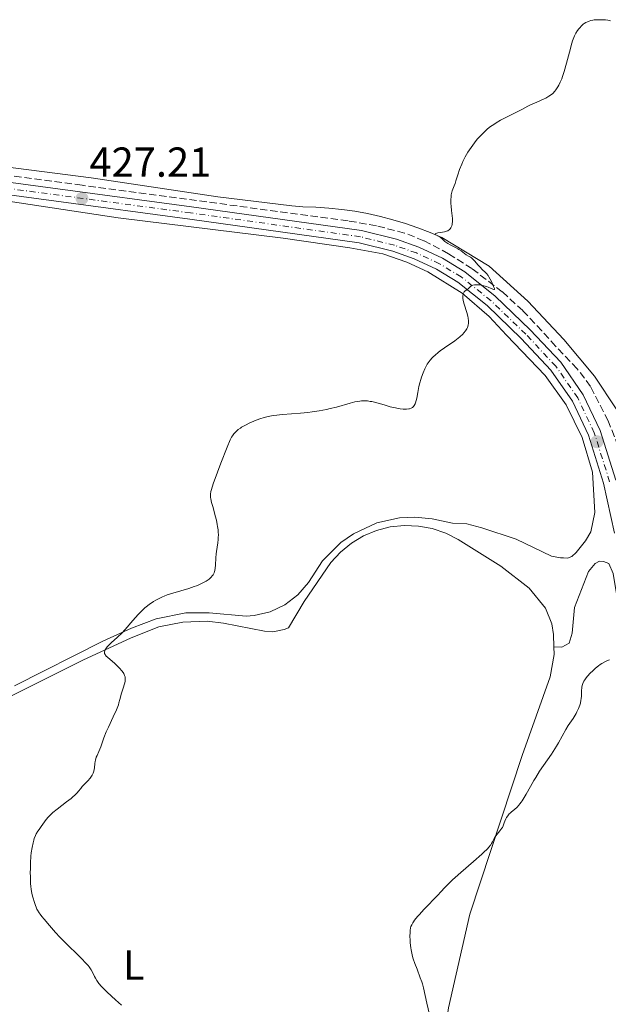
# Model space of a CAD drawing. Units: metres. Extents: x 632637 to 636127, y 4660284 to 4662647.
# Drawn here: x 633174 to 633315, y 4661120 to 4661356 of the extents above; entities that cross this region are included whole.
import ezdxf
from ezdxf.enums import TextEntityAlignment as Align

# ---------------------------------------------------------------- set-up
doc = ezdxf.new("R2010")
doc.units = ezdxf.units.M
doc.header["$MEASUREMENT"] = 0
doc.linetypes.add('DGN Style 3', pattern=[2.435891, 1.739922, -0.695969])
doc.linetypes.add('DGN Style 4', pattern=[2.785615, 1.391938, -0.695969, 0.00174, -0.695969])
for name, color, linetype, lineweight in [('Barranco lineal', 142, 'DGN Style 3', 13), ('Cota de punto acotado terreno', 7, 'Continuous', 0), ('Curva de nivel intermedia', 30, 'Continuous', 0), ('Eje pista sin pavimentar', 7, 'DGN Style 4', 0), ('Etiqueta de uso rústico', 92, 'Continuous', 0), ('Línea de cambio de uso (parcela vista)', 92, 'Continuous', 0), ('Línea de pista sin pavimentar', 7, 'Continuous', 0), ('Pista sin pavimentar', 9, 'Continuous', 0), ('Punto acotado terreno (símbolo)', 7, 'Continuous', 0)]:
    doc.layers.add(name, color=color, linetype=linetype, lineweight=lineweight)
doc.styles.add('Style-Arial', font='arial.ttf')

# ---------------------------------------------------------------- blocks, each defined once
blk = doc.blocks.new('5PATER')
at = {"layer": 'Punto acotado terreno (símbolo)', "linetype": 'Continuous', "lineweight": 0}
h = blk.add_hatch(color=51, dxfattribs=at)
edge = h.paths.add_edge_path()
edge.add_ellipse((0, 0), major_axis=(-0.11, -0.111), ratio=0.999422, start_angle=0, end_angle=360)

msp = doc.modelspace()

# ---------------------------------------------------------------- linework, layer by layer
at = {"layer": 'Barranco lineal', "color": 142, "linetype": 'DGN Style 3', "lineweight": 13}
msp.add_polyline3d([(633342.87, 4661189.48, 436.74), (633336.34, 4661197.76, 436.45), (633333.48, 4661201.84, 436.09), (633329.74, 4661208.66, 435.34), (633326.5, 4661216.09, 434.66), (633323.82, 4661223.09, 434.44), (633322.04, 4661229.63, 433.98), (633319.22, 4661243.56, 433.04), (633317.65, 4661253.88, 432.57), (633315.26, 4661259.94, 431.98), (633311.02, 4661268.16, 431.58), (633307.89, 4661272.4, 431.38), (633302.66, 4661277.78, 431.45), (633299.43, 4661281.5, 431.11), (633294.86, 4661286.32, 430.64), (633289.94, 4661290.8, 430.25), (633282.68, 4661296.35, 429.85), (633277.07, 4661299.92, 429.66), (633271.2, 4661303.04, 429.52), (633266.54, 4661304.87, 429.35), (633259.84, 4661306.6, 429.17), (633253.04, 4661307.79, 429), (633189.4, 4661316.32, 427.46), (633137.35, 4661323.13, 426.82)], dxfattribs=at)
at = {"layer": 'Curva de nivel intermedia', "color": 30, "linetype": 'Continuous', "lineweight": 0, "flags": 128}
for points, elevation in [([(633315.87, 4661355.67), (633315.2, 4661355.8), (633314.64, 4661355.86), (633313.45, 4661355.92), (633312.58, 4661355.91), (633311.89, 4661355.85), (633311.57, 4661355.81), (633311.12, 4661355.71), (633310.7, 4661355.58), (633310.5, 4661355.51), (633310.3, 4661355.42), (633309.92, 4661355.22), (633309.56, 4661354.99), (633309.33, 4661354.82), (633308.88, 4661354.43), (633308.46, 4661353.99), (633308.26, 4661353.75), (633307.96, 4661353.37), (633307.56, 4661352.73), (633307.21, 4661352.06), (633307.04, 4661351.64), (633306.76, 4661350.83), (633306.43, 4661349.73), (633306.25, 4661349.05), (633305.33, 4661345.5), (633304.78, 4661343.56), (633304.37, 4661342.33), (633304.16, 4661341.75), (633303.83, 4661340.96)], 430), ([(633303.83, 4661340.96), (633303.49, 4661340.26), (633303.25, 4661339.85), (633303.09, 4661339.59), (633302.77, 4661339.13), (633302.51, 4661338.82), (633302, 4661338.3), (633301.47, 4661337.86), (633301.1, 4661337.61), (633300.36, 4661337.18), (633299.94, 4661336.97), (633299.1, 4661336.57), (633297.53, 4661335.9), (633296.87, 4661335.6), (633296.06, 4661335.19), (633294.81, 4661334.5), (633293.86, 4661334.03), (633291.12, 4661332.7), (633289.51, 4661331.85), (633288.44, 4661331.21), (633287.91, 4661330.87), (633287.15, 4661330.34), (633286.43, 4661329.77), (633285.97, 4661329.38), (633285.11, 4661328.57), (633284.71, 4661328.16), (633283.96, 4661327.31), (633283.28, 4661326.46), (633282.87, 4661325.9), (633282.12, 4661324.8), (633281.74, 4661324.21), (633281.08, 4661323.07), (633280.54, 4661322.01), (633280.23, 4661321.34), (633279.72, 4661320.09), (633279.3, 4661318.82), (633278.86, 4661317.35), (633278.64, 4661316.71), (633278.41, 4661316.13), (633278.1, 4661315.39), (633277.96, 4661315), (633277.79, 4661314.37), (633277.72, 4661314.01), (633277.68, 4661313.63), (633277.64, 4661312.8), (633277.65, 4661311.93), (633277.69, 4661311.34), (633277.79, 4661310.25), (633278.02, 4661308.36), (633278.05, 4661307.84), (633278.04, 4661307.58), (633277.99, 4661307.13), (633277.94, 4661306.9), (633277.85, 4661306.58), (633277.73, 4661306.28), (633277.65, 4661306.14), (633277.48, 4661305.88), (633277.37, 4661305.77), (633277.2, 4661305.61), (633277.02, 4661305.49), (633276.88, 4661305.42), (633276.59, 4661305.3), (633276.11, 4661305.18), (633275.13, 4661305.03), (633274.54, 4661304.91), (633274.29, 4661304.84), (633274, 4661304.74), (633273.85, 4661304.63), (633273.86, 4661304.53), (633274.02, 4661304.43), (633274.64, 4661304.16), (633275, 4661303.95), (633275.17, 4661303.83), (633275.51, 4661303.53), (633276.23, 4661302.85), (633276.68, 4661302.51), (633276.94, 4661302.35), (633277.5, 4661302.05), (633278.72, 4661301.45), (633279.31, 4661301.13), (633279.58, 4661300.96), (633280.08, 4661300.61), (633280.94, 4661299.94), (633281.32, 4661299.65), (633281.88, 4661299.33), (633282.35, 4661299.07), (633282.57, 4661298.93), (633282.91, 4661298.66), (633283.08, 4661298.5), (633283.41, 4661298.12), (633284.13, 4661297.23), (633284.54, 4661296.76), (633285.22, 4661296.09), (633285.84, 4661295.5), (633286.14, 4661295.18), (633286.56, 4661294.68), (633286.74, 4661294.4), (633287.07, 4661293.84), (633287.35, 4661293.27), (633287.79, 4661292.25), (633288.08, 4661291.59)], 430), ([(633288.08, 4661291.59), (633288.11, 4661291.47), (633288.05, 4661291.38), (633287.89, 4661291.39), (633287.32, 4661291.61), (633286.59, 4661291.92), (633286.17, 4661292.08), (633285.5, 4661292.28), (633285.17, 4661292.36), (633284.51, 4661292.46), (633283.89, 4661292.49), (633283.52, 4661292.48), (633283.29, 4661292.46), (633282.9, 4661292.38), (633282.73, 4661292.32), (633282.45, 4661292.16), (633281.77, 4661291.54), (633281.56, 4661291.39), (633281.24, 4661291.16), (633281.09, 4661291.02), (633280.86, 4661290.79), (633280.77, 4661290.66), (633280.61, 4661290.35), (633280.55, 4661290.18), (633280.5, 4661289.88), (633280.5, 4661289.54), (633280.52, 4661289.29), (633280.62, 4661288.74), (633280.86, 4661287.83), (633281.47, 4661285.85), (633281.71, 4661284.97), (633281.8, 4661284.53), (633281.87, 4661283.88), (633281.87, 4661283.45), (633281.85, 4661283.24), (633281.81, 4661282.92), (633281.69, 4661282.49), (633281.62, 4661282.27), (633281.47, 4661281.95), (633281.17, 4661281.47), (633280.78, 4661280.99), (633280.47, 4661280.67), (633279.77, 4661280.03), (633279.38, 4661279.72), (633278.57, 4661279.11), (633276.1, 4661277.41), (633275.08, 4661276.67), (633274.63, 4661276.33), (633273.85, 4661275.68), (633273.41, 4661275.26), (633273.14, 4661274.98), (633272.67, 4661274.44), (633272.43, 4661274.12), (633272.01, 4661273.49), (633271.64, 4661272.83), (633271.42, 4661272.37), (633271.02, 4661271.42), (633270.63, 4661270.4), (633270.45, 4661269.87), (633270.2, 4661269.02), (633269.98, 4661268.13), (633269.89, 4661267.66), (633269.73, 4661266.69), (633269.5, 4661265.4), (633269.36, 4661264.8), (633269.18, 4661264.24), (633269.08, 4661263.99), (633268.89, 4661263.64), (633268.71, 4661263.4), (633268.61, 4661263.29), (633268.44, 4661263.14), (633268.14, 4661262.96), (633267.77, 4661262.83), (633267.55, 4661262.78), (633267.04, 4661262.73), (633266.75, 4661262.72), (633266.26, 4661262.74), (633265.5, 4661262.82), (633265.07, 4661262.89), (633264.36, 4661263.02), (633263.12, 4661263.29), (633261.66, 4661263.77), (633260.81, 4661264.02), (633259.35, 4661264.4), (633258.73, 4661264.53), (633258.35, 4661264.6), (633257.66, 4661264.69), (633257.34, 4661264.72), (633256.76, 4661264.74), (633256.24, 4661264.71), (633255.9, 4661264.68), (633255.25, 4661264.58), (633254.69, 4661264.46), (633253.56, 4661264.19), (633250.26, 4661263.24), (633248.8, 4661262.87), (633247.89, 4661262.68), (633246.17, 4661262.37), (633244.42, 4661262.1), (633243.44, 4661261.97), (633241.7, 4661261.79)], 430), ([(633241.7, 4661261.79), (633237.36, 4661261.43), (633235.3, 4661261.21), (633234.7, 4661261.12), (633233.64, 4661260.92), (633232.71, 4661260.69), (633232.15, 4661260.52), (633231.06, 4661260.12), (633230.51, 4661259.89), (633229.41, 4661259.4), (633228.63, 4661259), (633227.59, 4661258.41), (633227.3, 4661258.22), (633226.78, 4661257.85), (633226.36, 4661257.49), (633226.12, 4661257.26), (633225.72, 4661256.82), (633225.37, 4661256.36), (633225.19, 4661256.04), (633224.86, 4661255.36), (633224.13, 4661253.61), (633222.62, 4661249.78), (633221.8, 4661247.64), (633220.79, 4661244.84), (633220.36, 4661243.53), (633220.23, 4661243.02), (633220.14, 4661242.42), (633220.12, 4661242.15), (633220.14, 4661241.62), (633220.2, 4661241.25), (633220.4, 4661240.4), (633220.75, 4661239.18), (633221.29, 4661237.23), (633221.55, 4661236.19), (633221.77, 4661235.15), (633221.85, 4661234.64), (633221.96, 4661233.9), (633222.01, 4661233.2), (633222.02, 4661232.76), (633222.01, 4661231.91), (633221.98, 4661231.51), (633221.9, 4661230.74), (633221.58, 4661228.64), (633221.51, 4661228.14), (633221.43, 4661227.17), (633221.32, 4661225.43), (633221.25, 4661224.7), (633221.16, 4661224.15), (633221.1, 4661223.91), (633220.99, 4661223.57), (633220.84, 4661223.26), (633220.76, 4661223.11), (633220.61, 4661222.9), (633220.23, 4661222.47), (633219.8, 4661222.09), (633219.54, 4661221.89), (633219.1, 4661221.6), (633218.31, 4661221.15), (633217.36, 4661220.7), (633216.82, 4661220.48), (633216.22, 4661220.27), (633214.95, 4661219.85), (633211.15, 4661218.74), (633209.77, 4661218.28), (633209.04, 4661218.01), (633208.62, 4661217.83), (633207.85, 4661217.46), (633207.03, 4661217.01), (633206.49, 4661216.69), (633205.46, 4661215.99), (633204.78, 4661215.47), (633204.43, 4661215.18), (633203.86, 4661214.65), (633202.82, 4661213.58), (633201.54, 4661212.13), (633199.72, 4661210.05), (633198.9, 4661209.16), (633197.91, 4661208.16), (633196.4, 4661206.82), (633195.75, 4661206.19), (633195.45, 4661205.86), (633195.07, 4661205.36), (633194.89, 4661205.03), (633194.82, 4661204.88), (633194.77, 4661204.65), (633194.77, 4661204.43), (633194.79, 4661204.3), (633194.91, 4661204.03), (633194.99, 4661203.9), (633195.2, 4661203.65), (633195.47, 4661203.4), (633196.1, 4661202.86), (633197.16, 4661201.95), (633197.68, 4661201.47), (633198.38, 4661200.77), (633198.94, 4661200.12), (633199.22, 4661199.72), (633199.38, 4661199.46), (633199.6, 4661198.97), (633199.7, 4661198.65), (633199.73, 4661198.48)], 430), ([(633315.59, 4661202.74), (633315.14, 4661202.58), (633314.45, 4661202.27), (633313.74, 4661201.86), (633313.38, 4661201.62), (633313, 4661201.35), (633312.25, 4661200.74), (633311.52, 4661200.08), (633311.06, 4661199.63), (633310.26, 4661198.76), (633309.84, 4661198.24), (633309.67, 4661197.99), (633309.44, 4661197.64), (633309.2, 4661197.12), (633309.11, 4661196.85), (633308.99, 4661196.32), (633308.95, 4661196.03), (633308.92, 4661195.43), (633308.89, 4661194.12), (633308.82, 4661193.41), (633308.77, 4661193.08), (633308.62, 4661192.41), (633308.46, 4661191.9), (633308.17, 4661191.12), (633307.8, 4661190.33), (633307.59, 4661189.93), (633307.37, 4661189.54), (633306.87, 4661188.74), (633305.74, 4661187.04), (633305.15, 4661186.09), (633304.25, 4661184.49), (633303.38, 4661182.91)], 435), ([(633199.73, 4661198.48), (633199.75, 4661198.23), (633199.72, 4661197.8), (633199.69, 4661197.56), (633199.56, 4661197.02), (633199.27, 4661196.01), (633198.79, 4661194.53), (633198.59, 4661193.84), (633198.43, 4661193.23), (633198.23, 4661192.43), (633198.1, 4661191.99), (633197.83, 4661191.22), (633197.64, 4661190.77), (633196.89, 4661189.11), (633195.72, 4661186.63), (633195.2, 4661185.49), (633194.64, 4661184.1), (633194.13, 4661182.63), (633193.87, 4661181.94), (633193.41, 4661180.86), (633193, 4661179.89), (633192.82, 4661179.43), (633192.6, 4661178.77), (633192.53, 4661178.47), (633192.44, 4661177.92), (633192.38, 4661176.95), (633192.33, 4661176.5), (633192.24, 4661176.1), (633192.18, 4661175.9), (633192.07, 4661175.6), (633191.84, 4661175.15), (633191.54, 4661174.71), (633191.37, 4661174.48), (633190.76, 4661173.8), (633189.88, 4661172.9), (633189.47, 4661172.44), (633189.1, 4661171.99), (633188.58, 4661171.33), (633188.26, 4661170.96), (633187.64, 4661170.34), (633187.24, 4661169.99), (633186.78, 4661169.61), (633185.72, 4661168.79), (633183.42, 4661167.04), (633182.42, 4661166.21), (633182, 4661165.83), (633181.33, 4661165.14), (633180.83, 4661164.52), (633180.04, 4661163.42), (633179.65, 4661162.89), (633179.11, 4661162.16), (633178.84, 4661161.77), (633178.46, 4661161.11), (633178.28, 4661160.74), (633177.99, 4661160.02), (633177.86, 4661159.62), (633177.68, 4661158.96), (633177.45, 4661157.84), (633177.27, 4661156.54), (633177.19, 4661155.8), (633177.09, 4661154.2), (633177.04, 4661152.68), (633177.03, 4661151.92), (633177.04, 4661150.79), (633177.11, 4661149.22), (633177.17, 4661148.52), (633177.24, 4661147.89), (633177.42, 4661146.83), (633177.63, 4661145.98), (633178.02, 4661144.7), (633178.24, 4661143.97), (633178.39, 4661143.56), (633178.61, 4661143.1), (633178.75, 4661142.84), (633179.12, 4661142.24), (633179.36, 4661141.9), (633179.78, 4661141.33), (633180.31, 4661140.67), (633181.59, 4661139.16), (633183.07, 4661137.51), (633184.11, 4661136.39), (633186.15, 4661134.29), (633188.12, 4661132.38), (633189.53, 4661131.04), (633190.11, 4661130.45), (633190.84, 4661129.66), (633191.13, 4661129.28), (633191.61, 4661128.55), (633191.99, 4661127.87), (633192.41, 4661127.01), (633192.63, 4661126.59), (633192.95, 4661126.05), (633193.13, 4661125.77), (633193.46, 4661125.33), (633194.08, 4661124.6), (633194.92, 4661123.72), (633195.44, 4661123.22), (633197.37, 4661121.43), (633198.82, 4661120.14)], 430), ([(633303.38, 4661182.91), (633302.91, 4661182.09), (633302.12, 4661180.81), (633301.7, 4661180.16), (633300.78, 4661178.83), (633298.87, 4661176.08), (633297.94, 4661174.64), (633297.5, 4661173.92), (633296.68, 4661172.46), (633295.67, 4661170.62), (633295.19, 4661169.79), (633294.72, 4661169.05), (633294.49, 4661168.72), (633294.15, 4661168.27), (633293.93, 4661168), (633293.49, 4661167.54), (633292.87, 4661166.97), (633292.14, 4661166.37), (633291.82, 4661166.1), (633291.61, 4661165.89), (633291.26, 4661165.46), (633290.97, 4661165.02), (633290.82, 4661164.73), (633290.58, 4661164.17), (633290.43, 4661163.77), (633290.25, 4661163.26), (633290.15, 4661163.01), (633289.96, 4661162.63), (633289.84, 4661162.44), (633289.39, 4661161.84), (633288.69, 4661161.03), (633288.37, 4661160.62), (633288.23, 4661160.42), (633287.99, 4661160.01), (633287.6, 4661159.22), (633287.4, 4661158.84), (633287.2, 4661158.5), (633287.07, 4661158.32), (633286.83, 4661158.02), (633286.31, 4661157.47), (633285.54, 4661156.73), (633285.03, 4661156.27), (633283.04, 4661154.53), (633279.99, 4661151.87), (633278.64, 4661150.66), (633278.06, 4661150.13), (633277.1, 4661149.19), (633276.28, 4661148.34), (633275.2, 4661147.19), (633274.58, 4661146.54), (633271.17, 4661143), (633270.11, 4661141.86), (633269.66, 4661141.35), (633268.94, 4661140.47), (633268.67, 4661140.08), (633268.52, 4661139.84), (633268.27, 4661139.38), (633268.1, 4661138.92), (633268.02, 4661138.62), (633267.91, 4661137.96), (633267.87, 4661137.54), (633267.85, 4661136.65), (633267.87, 4661135.69), (633267.91, 4661135.05), (633268.05, 4661133.81), (633268.12, 4661133.38), (633268.27, 4661132.56), (633268.47, 4661131.78), (633268.63, 4661131.25), (633269.02, 4661130.13), (633269.56, 4661128.71), (633270.33, 4661126.68), (633270.67, 4661125.68), (633270.82, 4661125.21), (633271.07, 4661124.25), (633271.91, 4661120.6), (633272.55, 4661117.92)], 435)]:
    msp.add_lwpolyline(points, dxfattribs=dict(at, elevation=elevation))
at = {"layer": 'Eje pista sin pavimentar', "color": 7, "linetype": 'DGN Style 4', "lineweight": 0}
msp.add_polyline3d([(633315.63, 4661245.38, 432.76), (633311.93, 4661257.09, 432.1), (633308, 4661265.43, 431.53), (633302.74, 4661273, 431.22), (633295.56, 4661280.68, 430.65), (633287.27, 4661288.65, 430.18), (633280.14, 4661294.37, 429.92), (633274.92, 4661297.53, 429.73), (633269.4, 4661300.11, 429.56), (633264.17, 4661301.95, 429.32), (633255.99, 4661303.99, 429.12), (633215.39, 4661309.69, 428), (633151.32, 4661318.29, 426.28)], dxfattribs=at)
at = {"layer": 'Línea de cambio de uso (parcela vista)', "color": 92, "linetype": 'Continuous', "lineweight": 0}
for points in [[(633317.21, 4661262.84, 432.08), (633312.02, 4661270.66, 431.57), (633304.63, 4661279.4, 431.36), (633296.07, 4661288.6, 430.6), (633286.79, 4661296.92, 430), (633275.51, 4661303.79, 429.93), (633272.65, 4661305.02, 429.95), (633269.73, 4661306.13, 429.85), (633266.78, 4661307.16, 429.72), (633263.79, 4661308.06, 429.48), (633260.77, 4661308.84, 429.36), (633257.72, 4661309.52, 429.38), (633254.64, 4661310.07, 429.17), (633251.55, 4661310.51, 429.05), (633248.45, 4661310.84, 429.01), (633245.32, 4661311.04, 428.94), (633242.21, 4661311.13, 428.89), (633239.63, 4661311.37, 428.98), (633221.86, 4661313.55, 427.83), (633191.56, 4661318.08, 427.15), (633147.42, 4661323.72, 426)], [(633158.49, 4661314.46, 426.52), (633198.02, 4661308.53, 427.55), (633237.52, 4661303.61, 428.65), (633253.48, 4661301.31, 429.1), (633261.33, 4661299.91, 429.26), (633267.08, 4661297.92, 429.47), (633272.11, 4661295.61, 429.7), (633280.31, 4661290.48, 429.97), (633286.81, 4661284.9, 430.38), (633290.99, 4661280.46, 430.59), (633300.18, 4661270.79, 431.13), (633305.24, 4661263.76, 431.47), (633309.06, 4661255.98, 431.92), (633311.51, 4661247.67, 432.53), (633312.06, 4661238.02, 432.79), (633311.09, 4661233.36, 432.82), (633309.84, 4661231.21, 432.85), (633307.64, 4661228.44, 432.91), (633306.61, 4661227.47, 432.94), (633305.57, 4661227.07, 432.91), (633304.62, 4661227.15, 432.84), (633303.85, 4661227.13, 432.8), (633301.75, 4661227.57, 432.66), (633293.29, 4661231.63, 432.46), (633285.04, 4661234.34, 432.13), (633281.5, 4661235.33, 432.05), (633278.06, 4661235.46, 432.31), (633273.18, 4661236.52, 432.35), (633269.06, 4661236.93, 432.52), (633265.38, 4661236.73, 432.76), (633259.93, 4661235.51, 432.45), (633254.31, 4661232.93, 432.38), (633251.28, 4661230.83, 432.33), (633246.91, 4661226.46, 432.35), (633243.6, 4661221.24, 432.26), (633241.05, 4661218.29, 432.11), (633237.94, 4661215.93, 431.76), (633234.4, 4661214.27, 431.52), (633230.6, 4661213.38, 431.33), (633228.65, 4661213.24, 431.21), (633219.79, 4661214, 430.86), (633214.26, 4661213.99, 430.64), (633207.11, 4661212.53, 430.34), (633201.22, 4661210.35, 430.05), (633194.39, 4661207.26, 429.79), (633173.27, 4661196.57, 429.08)], [(633169.57, 4661192.7, 428.89), (633189.62, 4661202.67, 429.89), (633201.16, 4661208.02, 430.16), (633207.75, 4661210.67, 430.44), (633213.5, 4661211.79, 430.81), (633219.34, 4661211.97, 431.07), (633223.23, 4661211.56, 431.22), (633233.07, 4661209.61, 431.76), (633235.07, 4661209.45, 431.95), (633237.73, 4661209.98, 432.32), (633238.78, 4661210.38, 432.32), (633242.58, 4661216.73, 432.37), (633248.95, 4661226.07, 432.6), (633251.24, 4661228.55, 432.53), (633253.86, 4661230.68, 432.48), (633256.76, 4661232.41, 432.53), (633259.88, 4661233.7, 432.61), (633263.15, 4661234.54, 432.88), (633266.51, 4661234.9, 433.06), (633269.88, 4661234.77, 432.81), (633273.2, 4661234.17, 432.68), (633276.4, 4661233.09, 433.08), (633279.41, 4661231.57, 432.63), (633289.63, 4661225.17, 433.54), (633296.39, 4661219.94, 433.96), (633300.28, 4661215.15, 434.51), (633301.78, 4661211.36, 434.82), (633302.2, 4661208.79, 434.96), (633302.31, 4661205.84, 434.94)], [(633302.31, 4661205.84, 434.94), (633304.22, 4661205.77, 434.98), (633305.97, 4661206.71, 434.94), (633306.66, 4661209.14, 434.81), (633307.22, 4661215.27, 434.45), (633310.58, 4661223.9, 433.53), (633312.14, 4661225.83, 433.3), (633313.21, 4661226.33, 433.27), (633314.17, 4661226.25, 433.31), (633315.41, 4661225.8, 433.42), (633316.49, 4661223.45, 433.76), (633317.25, 4661218.58, 434.11), (633319.86, 4661211.57, 434.29), (633322.24, 4661206.38, 434.82), (633324.7, 4661202.03, 435.11), (633333.07, 4661191.3, 435.87), (633350.3, 4661170, 437.46), (633364.93, 4661151.23, 438.87), (633376.49, 4661138.13, 439.82), (633380.57, 4661133.03, 440.19), (633388.4, 4661121.97, 441.06), (633390.67, 4661118.11, 441.33)], [(633302.31, 4661205.84, 434.94), (633302.38, 4661204.03, 434.89), (633301.42, 4661198.67, 434.79), (633294.69, 4661179.87, 434.8), (633282.18, 4661141.9, 435.5), (633277.04, 4661119.5, 435.59), (633275.6, 4661108.9, 435.33), (633274.41, 4661094.86, 434.82), (633274.26, 4661075.69, 435.24), (633274.6, 4661055.77, 436.53), (633274.25, 4661037.27, 436.24), (633273.88, 4661013.91, 434.32), (633273.74, 4661000.18, 432.83), (633273.31, 4660991.49, 432.38), (633273.85, 4660976.63, 432.78), (633274.78, 4660955.86, 433.84), (633274.85, 4660924.11, 434.72), (633276.04, 4660904.21, 434.92), (633277.79, 4660885.55, 435.1), (633279.39, 4660876.04, 435.23), (633281.55, 4660866.74, 435.37), (633283.22, 4660863.71, 435.42), (633287.76, 4660859.29, 435.67)]]:
    msp.add_polyline3d(points, dxfattribs=at)
at = {"layer": 'Línea de pista sin pavimentar', "color": 7, "linetype": 'Continuous', "lineweight": 0}
for points in [[(633317.08, 4661245.77, 432.82), (633313.33, 4661257.63, 432.11), (633309.31, 4661266.18, 431.56), (633303.92, 4661273.95, 431.29), (633296.64, 4661281.73, 430.6), (633288.27, 4661289.78, 430.12), (633281.01, 4661295.6, 429.96), (633275.64, 4661298.85, 429.76), (633269.98, 4661301.5, 429.62), (633264.61, 4661303.38, 429.31), (633256.29, 4661305.46, 429.12), (633215.6, 4661311.18, 427.94), (633151.52, 4661319.78, 426.29)], [(633316.82, 4661233.04, 433.44), (633314.19, 4661244.99, 432.7), (633310.54, 4661256.54, 432.09), (633306.71, 4661264.68, 431.51), (633301.58, 4661272.05, 431.16), (633294.5, 4661279.63, 430.71), (633286.29, 4661287.52, 430.24), (633279.29, 4661293.14, 429.88), (633274.22, 4661296.21, 429.71), (633268.84, 4661298.72, 429.51), (633263.75, 4661300.51, 429.33), (633255.71, 4661302.52, 429.13), (633215.2, 4661308.2, 428.07), (633151.14, 4661316.8, 426.28)]]:
    msp.add_polyline3d(points, dxfattribs=at)
at = {"layer": 'Pista sin pavimentar', "color": 9, "linetype": 'Continuous', "lineweight": 0}
for points in [[(633151.52, 4661319.78, 426.29), (633215.6, 4661311.18, 427.94), (633256.29, 4661305.46, 429.12), (633264.61, 4661303.38, 429.31), (633269.98, 4661301.5, 429.62), (633275.64, 4661298.85, 429.76), (633281.01, 4661295.6, 429.96), (633288.27, 4661289.78, 430.12), (633296.64, 4661281.73, 430.6), (633303.92, 4661273.95, 431.29), (633309.31, 4661266.18, 431.56), (633313.33, 4661257.63, 432.11), (633317.08, 4661245.77, 432.82)], [(633316.82, 4661233.04, 433.44), (633314.19, 4661244.99, 432.7), (633310.54, 4661256.54, 432.09), (633306.71, 4661264.68, 431.51), (633301.58, 4661272.05, 431.16), (633294.5, 4661279.63, 430.71), (633286.29, 4661287.52, 430.24), (633279.29, 4661293.14, 429.88), (633274.22, 4661296.21, 429.71), (633268.84, 4661298.72, 429.51), (633263.75, 4661300.51, 429.33), (633255.71, 4661302.52, 429.13), (633215.2, 4661308.2, 428.07), (633151.14, 4661316.8, 426.28)]]:
    msp.add_polyline3d(points, dxfattribs=at)

# ---------------------------------------------------------------- block references
at = {"layer": 'Punto acotado terreno (símbolo)', "color": 7, "linetype": 'Continuous', "lineweight": 0, "xscale": 10, "yscale": 10, "zscale": 10}
for p in [(633189.39, 4661313.18, 427.21), (633312.61, 4661254.94, 432.32)]:
    msp.add_blockref('5PATER', p, dxfattribs=at)

# ---------------------------------------------------------------- texts
at = {"layer": 'Cota de punto acotado terreno', "color": 7, "linetype": 'Continuous', "lineweight": 0, "style": 'Style-Arial'}
msp.add_text('427.21', height=7, dxfattribs=at).set_placement((633191.17, 4661318.35, 427.21))
at = {"layer": 'Etiqueta de uso rústico', "color": 92, "linetype": 'Continuous', "lineweight": 0, "style": 'Style-Arial'}
msp.add_text('L', height=7, dxfattribs=at).set_placement((633201.78, 4661129.73, 430.43), align=Align.MIDDLE_CENTER)

doc.saveas('drawing.dxf')
